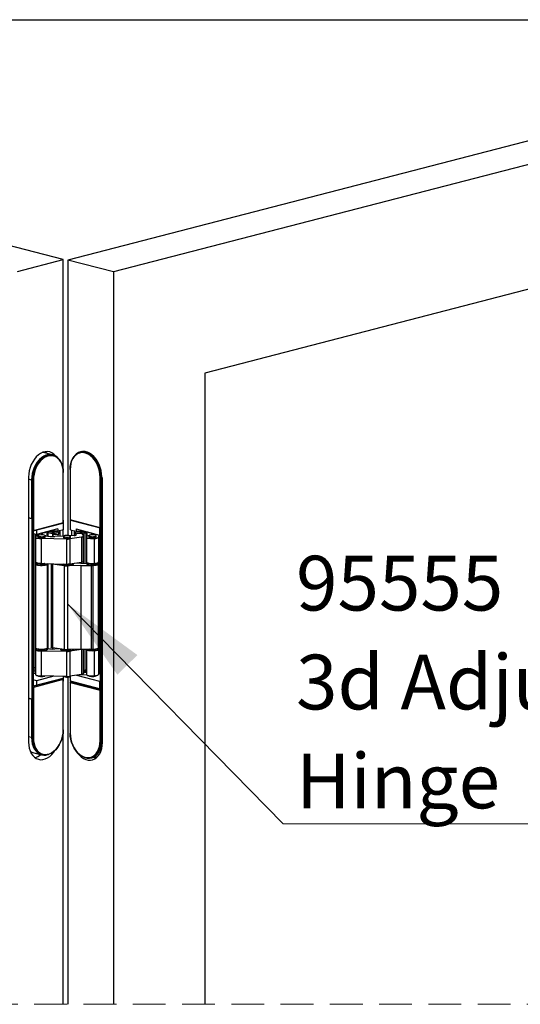
# Model space of a CAD drawing. Units: millimetres. Extents: x 2 to 424, y 4 to 413.
# Drawn here: x 61 to 80, y 37 to 75 of the extents above; entities that cross this region are included whole.
import ezdxf

# ---------------------------------------------------------------- set-up
doc = ezdxf.new("R2010")
doc.units = ezdxf.units.MM
doc.linetypes.add('HIDDEN', pattern=[1.905, 1.27, -0.635])
doc.styles.add('SLDTEXTSTYLE0', font='TXT', dxfattribs={"width": 0.75})
doc.dimstyles.new('SLDDIMSTYLE6', dxfattribs={"dimtxt": 0.18, "dimasz": 3.302, "dimexe": 0, "dimexo": 0.0625, "dimgap": 0, "dimtad": 0, "dimtih": 1, "dimtoh": 1, "dimdec": 0, "dimrnd": 1e-09, "dimzin": 0, "dimdsep": 46, "dimtxsty": 'Standard', "dimsah": 1, "dimcen": 0.09, "dimadec": 0, "dimazin": 0, "dimtfac": 3.302, "dimtdec": 0, "dimtofl": 0, "dimtmove": 0, "dimatfit": 3, "dimfxl": 0, "dimfrac": 2, "dimtolj": 1, "dimtzin": 0, "dimarcsym": 0})

# ---------------------------------------------------------------- blocks, each defined once
blk = doc.blocks.new('SW_NOTE_13')
at = {"color": 0, "linetype": 'Continuous', "lineweight": 0}
blk.add_line((19.577, 0), (0, 0), dxfattribs=at)
at = {"color": 0, "linetype": 'Continuous', "lineweight": 0, "attachment_point": 1, "style": 'SLDTEXTSTYLE0'}
for s, insert, char_height in [('95555', (0.494, 10.355), 2.1167), ('3d Adjustable', (0.494, 6.533), 2.11667), ('Hinge', (0.494, 2.711), 2.1167)]:
    blk.add_mtext(s, dxfattribs=dict(at, insert=insert, char_height=char_height))

msp = doc.modelspace()

# ---------------------------------------------------------------- linework, layer by layer
at = {"color": 7, "linetype": 'Continuous', "lineweight": 25}
for p, q in [((25.26009, 75.33221), (183.87034, 75.33221)), ((62.43939, 66.06153), (27.98259, 74.97961)), ((96.51025, 74.81714), (62.61048, 66.04323)), ((99.73359, 74.73633), (64.37825, 65.5857)), ((96.19806, 68.99164), (67.91379, 61.67113)), ((60.67162, 65.604), (62.43939, 66.06153)), ((62.43939, 55.9929), (62.43939, 66.06153)), ((64.37825, 65.5857), (62.61048, 66.04323)), ((62.61048, 66.04323), (62.61048, 55.40031)), ((64.37825, 65.5857), (64.37825, 37.27419)), ((67.91379, 61.67113), (67.91379, 37.27419)), ((63.13997, 58.63953), (63.11168, 58.63221)), ((62.0287, 58.51601), (61.72818, 58.59379)), ((62.27781, 58.34015), (62.25911, 58.36233)), ((62.88127, 58.47854), (62.86257, 58.45636)), ((62.70255, 57.94945), (62.70255, 55.99565)), ((62.70549, 57.94762), (62.70549, 56.00065)), ((61.09589, 57.64833), (61.09589, 47.40951)), ((61.21468, 57.53756), (61.21468, 56.05003)), ((61.22285, 57.5386), (61.22285, 56.05108)), ((61.2709, 57.53226), (61.22943, 57.53617)), ((61.22943, 57.53617), (61.22943, 55.56243)), ((61.2709, 55.57654), (61.2709, 57.53226)), ((61.28139, 57.53287), (61.28139, 55.5859)), ((62.4349, 55.88445), (62.4349, 57.83141)), ((62.43782, 55.87945), (62.43782, 57.83324)), ((63.85898, 55.7021), (63.85898, 57.64907)), ((63.86948, 57.64847), (63.91095, 57.65238)), ((63.86948, 57.64847), (63.86948, 55.69275)), ((63.91095, 55.67864), (63.91095, 57.65238)), ((63.91753, 55.68299), (63.91753, 57.65481)), ((63.9257, 47.46325), (63.9257, 57.65377)), ((63.95399, 47.39121), (63.95399, 57.63002)), ((61.21468, 56.05003), (61.09589, 56.08078)), ((61.09589, 56.08078), (61.22352, 56.04774)), ((61.21468, 56.05003), (61.22285, 56.05215)), ((61.22352, 56.04774), (61.22777, 56.04885)), ((61.22352, 56.04774), (61.22352, 49.06893)), ((62.44292, 55.99198), (62.43782, 55.9933)), ((62.44292, 55.99198), (62.43782, 55.99066)), ((62.44292, 55.61286), (62.44292, 55.99198)), ((62.70315, 55.99461), (62.71825, 55.98733)), ((63.86948, 55.69275), (62.70315, 55.99461)), ((62.70549, 56.00065), (63.85898, 55.7021)), ((62.71825, 55.98733), (63.91095, 55.67864)), ((62.71853, 55.98723), (63.91164, 55.67843)), ((62.72362, 55.61286), (62.72362, 55.98591)), ((61.22874, 55.56222), (62.42185, 55.87102)), ((61.22943, 55.56243), (62.42212, 55.87112)), ((61.2709, 55.57654), (61.22943, 55.56243)), ((62.43722, 55.87841), (61.2709, 55.57654)), ((61.27655, 55.5746), (61.27655, 49.56947)), ((61.28139, 55.5859), (62.4349, 55.88445)), ((62.23079, 55.6473), (61.39994, 55.43226)), ((61.39994, 55.60653), (61.39994, 55.43226)), ((62.23079, 55.55795), (61.95955, 55.5771)), ((62.23079, 55.6473), (62.23079, 55.55795)), ((62.44292, 55.61286), (62.23079, 55.55795)), ((62.31273, 55.55015), (62.31273, 55.57916)), ((62.43722, 55.87841), (62.42212, 55.87112)), ((62.43939, 55.37208), (62.43939, 55.61194)), ((62.72362, 55.61286), (62.93575, 55.55795)), ((62.75191, 55.60554), (62.75191, 55.3892)), ((62.85382, 55.57916), (62.85382, 55.55015)), ((62.93575, 55.6473), (62.93575, 55.55795)), ((62.93575, 55.6473), (63.83731, 55.41396)), ((62.93575, 55.55795), (63.20699, 55.5771)), ((63.83731, 55.69767), (63.83731, 55.41396)), ((63.86948, 55.69275), (63.91095, 55.67864)), ((63.87267, 49.44988), (63.87267, 55.68852)), ((61.39994, 55.43226), (61.27655, 55.4642)), ((61.33944, 55.44792), (61.33944, 50.25278)), ((61.34968, 55.44527), (61.35357, 55.40133)), ((61.35357, 55.40133), (61.477, 55.40157)), ((61.35357, 55.40133), (61.35357, 54.36538)), ((61.35942, 55.33587), (61.35942, 54.37236)), ((61.45942, 55.38416), (61.45942, 55.33587)), ((62.56589, 55.25583), (61.57954, 55.27456)), ((61.57954, 55.27456), (61.57954, 54.31105)), ((61.63271, 55.49251), (61.63271, 55.4294)), ((61.73442, 55.33587), (61.73442, 55.38416)), ((61.76301, 55.37981), (61.73444, 55.38598)), ((61.81444, 55.36889), (61.81444, 55.53954)), ((61.83773, 55.53807), (61.83773, 55.36509)), ((62.02606, 55.47794), (62.02606, 55.35177)), ((62.03881, 55.435), (62.03881, 55.3518)), ((62.22537, 55.42478), (62.03881, 55.435)), ((62.44858, 55.37259), (62.1073, 55.3539)), ((62.30758, 55.52535), (62.22537, 55.42478)), ((62.22537, 55.42478), (62.22537, 55.36036)), ((62.31273, 55.36515), (62.31273, 55.53807)), ((62.44577, 55.36543), (62.44577, 55.31713)), ((62.56589, 55.25583), (62.56589, 54.29232)), ((62.86307, 55.39529), (62.69522, 55.38609)), ((63.14531, 55.32719), (62.69801, 55.26331)), ((62.69801, 55.26331), (62.69801, 54.2998)), ((62.72077, 55.31713), (62.72077, 55.36543)), ((62.85382, 55.53807), (62.85382, 55.39478)), ((62.85896, 55.52535), (62.94021, 55.42596)), ((63.14531, 55.32719), (63.14531, 54.36368)), ((63.16928, 55.4427), (63.22112, 55.3793)), ((63.22545, 54.40508), (63.22545, 55.36859)), ((63.32882, 54.30318), (63.32882, 55.53807)), ((63.33212, 55.33587), (63.33212, 54.37236)), ((63.35211, 55.53954), (63.35211, 55.36055)), ((63.43212, 55.38416), (63.43212, 55.33587)), ((63.51852, 55.49647), (63.51852, 55.4172)), ((63.6272, 55.27623), (63.63394, 55.2767)), ((63.6272, 55.27623), (63.6272, 54.31272)), ((63.63394, 55.2767), (63.63394, 54.31318)), ((63.70712, 55.33587), (63.70712, 55.38416)), ((63.81461, 55.41984), (63.80712, 55.33541)), ((63.80712, 55.33541), (63.80712, 54.37189)), ((63.8271, 55.4166), (63.8271, 50.25278)), ((63.83731, 55.41396), (63.87267, 55.42311)), ((63.22545, 54.52356), (63.23027, 54.52463)), ((63.23027, 54.30858), (63.23027, 54.52463)), ((63.81421, 54.4518), (63.80712, 54.37189)), ((63.81421, 51.07106), (63.81421, 54.4518)), ((61.35357, 54.36538), (61.36024, 54.36539)), ((61.35357, 54.36538), (61.35943, 54.29945)), ((61.35942, 54.36028), (61.35942, 54.31199)), ((61.35943, 54.29945), (61.35943, 51.0636)), ((61.57954, 54.31105), (62.56589, 54.29232)), ((61.83442, 51.06406), (61.83442, 54.29991)), ((61.83773, 54.30615), (61.83773, 51.02084)), ((61.9697, 54.30364), (61.9697, 51.07593)), ((62.47144, 54.22695), (62.02261, 54.28895)), ((62.02261, 54.28895), (62.02261, 51.0531)), ((62.34577, 54.2965), (62.34577, 54.29325)), ((62.47144, 54.22695), (62.47144, 50.9911)), ((63.11289, 54.23145), (62.60395, 54.21994)), ((62.60395, 54.21994), (62.60395, 50.98409)), ((62.69801, 54.2998), (63.14531, 54.36368)), ((62.82077, 54.29325), (62.82077, 54.31733)), ((63.33242, 54.30298), (62.88996, 54.32721)), ((62.90398, 54.32644), (62.90398, 54.32921)), ((63.11289, 54.23145), (63.51865, 54.23757)), ((63.11289, 54.23145), (63.11289, 50.9956)), ((63.33212, 54.36028), (63.33212, 54.31199)), ((63.33355, 54.30524), (63.33242, 54.30298)), ((63.51865, 54.23757), (63.587, 54.23861)), ((63.51865, 54.23757), (63.51865, 51.00172)), ((63.587, 54.23861), (63.587, 51.00276)), ((63.6272, 54.31272), (63.63394, 54.31318)), ((63.80712, 54.31199), (63.80712, 54.36028)), ((63.80712, 51.06406), (63.80712, 54.29991)), ((61.35357, 51.12953), (61.35943, 51.0636)), ((61.35357, 51.12953), (61.35357, 50.09357)), ((61.35942, 51.05199), (61.35942, 51.00369)), ((61.83442, 51.00369), (61.83442, 51.05199)), ((62.47144, 50.9911), (62.02261, 51.0531)), ((62.02606, 51.05262), (62.02606, 51.00752)), ((62.03881, 51.05086), (62.03881, 51.00755)), ((62.27191, 51.01866), (62.1073, 51.00965)), ((62.22537, 51.02509), (62.22537, 51.01611)), ((62.34577, 51.00846), (62.34577, 50.98495)), ((63.11289, 50.9956), (63.51865, 51.00172)), ((63.32882, 50.23031), (63.32882, 50.99886)), ((63.51865, 51.00172), (63.587, 51.00276)), ((63.80712, 51.07111), (63.81421, 51.07106)), ((63.80712, 50.99116), (63.81421, 51.07106)), ((63.80712, 51.00369), (63.80712, 51.05199)), ((61.35942, 50.99162), (61.35942, 50.02811)), ((62.56589, 50.91158), (61.57954, 50.93031)), ((61.57954, 50.93031), (61.57954, 49.9668)), ((62.56589, 50.91158), (62.56589, 49.94806)), ((63.11289, 50.9956), (62.60395, 50.98409)), ((63.14531, 50.98294), (62.69801, 50.91906)), ((62.69801, 50.91906), (62.69801, 49.95555)), ((62.82077, 50.98495), (62.82077, 50.98899)), ((63.14531, 50.98294), (63.14531, 50.01943)), ((63.22545, 50.06083), (63.22545, 50.9973)), ((63.33212, 50.99162), (63.33212, 50.02811)), ((63.63394, 50.93244), (63.6272, 50.93198)), ((63.6272, 50.93198), (63.6272, 49.96847)), ((63.63394, 50.93244), (63.63394, 49.96893)), ((63.80712, 50.99116), (63.80712, 50.02764)), ((61.27655, 50.28739), (61.33944, 50.30367)), ((61.33944, 50.25278), (61.35357, 50.09357)), ((61.33944, 50.24117), (61.33944, 50.19288)), ((61.34112, 50.23386), (61.33944, 50.24117)), ((63.33212, 50.24542), (63.32882, 50.24457)), ((63.8271, 50.25278), (63.80712, 50.02764)), ((63.87267, 50.29187), (63.8271, 50.30367)), ((63.82711, 50.19288), (63.82711, 50.24117)), ((62.42212, 49.86474), (61.22943, 49.55605)), ((61.34872, 50.14825), (61.27655, 50.15334)), ((61.35942, 50.05814), (61.27655, 50.06399)), ((62.41684, 49.86649), (61.27655, 49.57136)), ((61.33944, 50.19288), (61.34604, 50.17848)), ((61.35357, 50.09357), (61.35942, 50.09358)), ((62.07887, 49.95732), (61.39994, 49.7816)), ((62.56589, 49.94806), (61.57954, 49.9668)), ((61.69415, 49.95465), (61.72035, 49.96413)), ((62.43722, 49.83599), (62.42212, 49.86474)), ((62.44292, 49.76176), (62.44292, 49.9504)), ((62.61048, 49.92619), (62.61048, 37.27419)), ((63.14531, 50.01943), (62.69801, 49.95555)), ((62.72362, 49.76176), (62.72362, 49.95921)), ((62.95352, 49.99204), (63.83731, 49.76329)), ((63.03454, 50.00361), (63.3325, 50.02464)), ((63.23583, 50.18153), (63.22545, 50.17931)), ((63.22545, 50.10643), (63.33212, 50.11396)), ((63.32882, 50.16994), (63.32882, 50.21824)), ((63.6272, 49.96847), (63.63394, 49.96893)), ((63.80984, 50.05834), (63.87267, 50.06277)), ((63.81782, 50.14825), (63.87267, 50.15212)), ((61.2709, 49.53412), (61.22943, 49.55605)), ((61.22943, 49.55605), (61.22943, 47.5823)), ((61.2709, 49.53412), (62.43722, 49.83599)), ((61.2709, 47.5784), (61.2709, 49.53412)), ((61.39994, 49.7816), (61.27655, 49.81353)), ((62.4349, 49.82452), (61.28139, 49.52597)), ((61.28139, 49.52597), (61.28139, 47.579)), ((61.39994, 49.7816), (61.39994, 49.6033)), ((62.4349, 47.87755), (62.4349, 49.82452)), ((62.43782, 47.87938), (62.43782, 49.83318)), ((62.43782, 49.76044), (62.44292, 49.76176)), ((62.43939, 37.27419), (62.43939, 49.76085)), ((62.70255, 49.71273), (62.70255, 47.75893)), ((62.70315, 49.71554), (62.71825, 49.74429)), ((62.70315, 49.71554), (63.86948, 49.41368)), ((63.85898, 49.40552), (62.70549, 49.70407)), ((62.70549, 49.70407), (62.70549, 47.7571)), ((63.91095, 49.4356), (62.71825, 49.74429)), ((63.91665, 49.43725), (62.72354, 49.74604)), ((63.83731, 49.47352), (62.72362, 49.76176)), ((62.75161, 49.75452), (62.72362, 49.74727)), ((62.72362, 49.74727), (62.72362, 49.74603)), ((62.72362, 49.74727), (63.19384, 49.62557)), ((63.19384, 49.62557), (63.22183, 49.63281)), ((63.19384, 49.62557), (63.19384, 49.62432)), ((63.383, 49.57537), (63.383, 49.5911)), ((63.76278, 49.49281), (63.73479, 49.48557)), ((63.73479, 49.48432), (63.73479, 49.48557)), ((63.73479, 49.48557), (63.87267, 49.44988)), ((63.83731, 49.76329), (63.87267, 49.77245)), ((63.83731, 49.76329), (63.83731, 49.47352)), ((63.83731, 49.47352), (63.87267, 49.48267)), ((61.21468, 49.07122), (61.09589, 49.10197)), ((61.09589, 49.10197), (61.22352, 49.06893)), ((63.85898, 47.45855), (63.85898, 49.40552)), ((63.86948, 49.41368), (63.91095, 49.4356)), ((63.86948, 49.41368), (63.86948, 47.45795)), ((63.91095, 47.46186), (63.91095, 49.4356)), ((63.91753, 47.46429), (63.91753, 49.43611)), ((61.21468, 49.07122), (61.21468, 47.58369)), ((61.22285, 49.06911), (61.22285, 47.58474)), ((61.22777, 49.07003), (61.22352, 49.06893)), ((61.22627, 47.55374), (61.22578, 47.58657)), ((61.2709, 47.5784), (61.22943, 47.5823)), ((63.86948, 47.45795), (63.91095, 47.46186)), ((63.9146, 47.46612), (63.91426, 47.43878)), ((61.30222, 46.99415), (61.60274, 46.91637)), ((61.87877, 46.93896), (61.90589, 46.94928)), ((63.23449, 46.82884), (63.2616, 46.81852)), ((63.53764, 46.79592), (63.78017, 46.8587))]:
    msp.add_line(p, q, dxfattribs=at)
at = {"color": 8, "linetype": 'Continuous', "lineweight": 25}
for p, q in [((61.21468, 57.53756), (61.09589, 57.56831)), ((63.9257, 57.65377), (63.95399, 57.66108)), ((62.00569, 55.49137), (62.02919, 55.48985)), ((62.30758, 55.52535), (62.30758, 55.36487)), ((62.85896, 55.52535), (62.85896, 55.39506)), ((62.94021, 55.42596), (62.94021, 55.41525)), ((63.02178, 55.49137), (63.04529, 55.48985)), ((63.23583, 55.48929), (63.23583, 54.30827)), ((63.23583, 50.99746), (63.23583, 50.18153)), ((61.21468, 47.58369), (61.09589, 47.61444)), ((63.9257, 47.46325), (63.95399, 47.47057))]:
    msp.add_line(p, q, dxfattribs=at)
at = {"color": 7, "linetype": 'HIDDEN', "lineweight": 18}
msp.add_line((98.78232, 37.27419), (22.14128, 37.27419), dxfattribs=at)
at = {"color": 7, "linetype": 'Continuous', "lineweight": 25, "flags": 128}
for points in [[(62.14794, 58.46332), (62.13752, 58.47637), (62.07167, 58.54279), (61.99744, 58.59271), (61.91651, 58.625), (61.83067, 58.63895), (61.74184, 58.63425), (61.65201, 58.611), (61.56318, 58.56972), (61.47734, 58.51134), (61.39641, 58.43715), (61.32218, 58.34881), (61.25633, 58.2483), (61.20032, 58.13786), (61.15541, 58.01996), (61.12259, 57.89724), (61.1026, 57.77243), (61.09589, 57.64833)], [(61.80672, 58.57346), (61.75347, 58.62515), (61.7421, 58.63429)], [(62.70315, 57.95033), (62.70967, 58.06738), (62.72906, 58.17844), (62.76091, 58.28103), (62.80449, 58.37286), (62.85883, 58.45188), (62.92272, 58.51632), (62.99473, 58.56476), (63.07326, 58.59609), (63.15655, 58.60963), (63.24274, 58.60507), (63.3299, 58.58251), (63.41609, 58.54246), (63.49937, 58.4858), (63.5779, 58.41382), (63.64991, 58.32811), (63.71381, 58.2306), (63.76815, 58.12344), (63.81173, 58.00905), (63.84357, 57.88998), (63.86297, 57.76888), (63.86948, 57.64847)], [(63.91095, 57.65238), (63.90429, 57.77551), (63.88446, 57.89935), (63.8519, 58.02111), (63.80733, 58.13809), (63.75176, 58.24767), (63.68642, 58.34739), (63.61278, 58.43504), (63.53247, 58.50865), (63.4473, 58.56658), (63.35917, 58.60754), (63.27004, 58.63061), (63.1819, 58.63527), (63.09673, 58.62143), (63.01642, 58.58939), (62.94278, 58.53986), (62.88127, 58.47854)], [(63.9257, 57.65377), (63.91899, 57.77787), (63.899, 57.90268), (63.86618, 58.02541), (63.82127, 58.1433), (63.76526, 58.25374), (63.6994, 58.35425), (63.62518, 58.44259), (63.54425, 58.51678), (63.45841, 58.57516), (63.36958, 58.61644), (63.27975, 58.63969), (63.19092, 58.64439), (63.10507, 58.63044), (63.02414, 58.59814), (62.94992, 58.54823), (62.88457, 58.48242)], [(62.2556, 58.36646), (62.19046, 58.43202), (62.11624, 58.48194), (62.0353, 58.51424), (61.94946, 58.52819), (61.86063, 58.52349), (61.7708, 58.50024), (61.68197, 58.45896), (61.59614, 58.40057), (61.5152, 58.32638), (61.44097, 58.23804), (61.37512, 58.13753), (61.31912, 58.0271), (61.2742, 57.9092), (61.24138, 57.78648), (61.22139, 57.66167), (61.21468, 57.53756)], [(61.22578, 57.54043), (61.23237, 57.66225), (61.25198, 57.78475), (61.2842, 57.90521), (61.32828, 58.02093), (61.38326, 58.12933), (61.44789, 58.22798), (61.52075, 58.31469), (61.60019, 58.3875), (61.65905, 58.42951)], [(62.25911, 58.36233), (62.19759, 58.42365), (62.12395, 58.47318), (62.04365, 58.50522), (61.95848, 58.51907), (61.87034, 58.5144), (61.78121, 58.49133), (61.69308, 58.45038), (61.60791, 58.39245), (61.5276, 58.31883), (61.45396, 58.23119), (61.38862, 58.13146), (61.33305, 58.02189), (61.28849, 57.90491), (61.25592, 57.78314), (61.23609, 57.65931), (61.22943, 57.53617)], [(61.2709, 57.53226), (61.27741, 57.65268), (61.29681, 57.77377), (61.32865, 57.89285), (61.37223, 58.00724), (61.42657, 58.11439), (61.49047, 58.21191), (61.56248, 58.29762), (61.64101, 58.3696), (61.7243, 58.42625), (61.81048, 58.4663), (61.89764, 58.48886), (61.98383, 58.49342), (62.06711, 58.47988), (62.14564, 58.44855), (62.21766, 58.40012), (62.28155, 58.33567), (62.33589, 58.25665), (62.37947, 58.16482), (62.41131, 58.06223), (62.43071, 57.95117), (62.43722, 57.83413)], [(62.4349, 57.83141), (62.42845, 57.94717), (62.40927, 58.05701), (62.37778, 58.15847), (62.33468, 58.24929), (62.28093, 58.32745), (62.21775, 58.39118), (62.14652, 58.43908), (62.06885, 58.47007), (61.98649, 58.48346), (61.90125, 58.47895), (61.81505, 58.45664), (61.7298, 58.41703), (61.64743, 58.361), (61.56977, 58.28981), (61.49854, 58.20504), (61.43536, 58.10859), (61.38161, 58.00262), (61.33851, 57.88949), (61.30702, 57.77172), (61.28784, 57.65196), (61.28139, 57.53287)], [(61.72818, 58.59379), (61.64894, 58.60597), (61.63963, 58.60635)], [(63.85898, 57.64907), (63.85255, 57.76816), (63.83337, 57.88793), (63.80187, 58.00569), (63.75877, 58.11882), (63.70503, 58.2248), (63.64183, 58.32125), (63.57061, 58.40601), (63.49295, 58.47721), (63.41057, 58.53323), (63.32534, 58.57285), (63.23913, 58.59516), (63.1539, 58.59967), (63.07152, 58.58628), (62.99386, 58.55529), (62.92264, 58.50739), (62.85944, 58.44365), (62.8057, 58.3655), (62.7626, 58.27468), (62.7311, 58.17321), (62.71192, 58.06338), (62.70549, 57.94762)], [(63.48153, 58.54559), (63.54019, 58.50371), (63.61963, 58.43089), (63.69248, 58.34419), (63.75712, 58.24553), (63.81209, 58.13714), (63.85618, 58.02142), (63.88839, 57.90096), (63.90801, 57.77845), (63.9146, 57.65664)], [(61.22285, 57.5386), (61.22286, 57.53869), (61.22325, 57.53933), (61.22424, 57.53992), (61.22578, 57.54043)], [(63.91753, 57.65481), (63.91753, 57.65489), (63.91713, 57.65553), (63.91614, 57.65613), (63.9146, 57.65664)], [(62.70315, 55.99461), (62.70268, 55.99506), (62.70256, 55.99578), (62.70279, 55.99673), (62.70337, 55.99789), (62.70428, 55.99921), (62.70549, 56.00065)], [(62.43722, 55.87841), (62.4377, 55.87886), (62.43782, 55.87957), (62.43759, 55.88052), (62.43701, 55.88168), (62.4361, 55.88301), (62.4349, 55.88445)], [(63.91753, 55.68299), (63.91745, 55.68186), (63.91706, 55.68045), (63.91635, 55.67935), (63.91534, 55.67861), (63.91408, 55.67823), (63.9126, 55.67824), (63.91095, 55.67864)], [(61.45819, 55.38576), (61.41501, 55.37539), (61.38044, 55.36115), (61.36207, 55.34502), (61.36128, 55.3282), (61.37813, 55.31195), (61.41137, 55.2975), (61.4585, 55.28592), (61.51599, 55.27808), (61.57954, 55.27456)], [(61.45942, 55.33587), (61.46074, 55.33095), (61.4768, 55.31855), (61.50908, 55.30849), (61.55323, 55.30213), (61.60327, 55.30032), (61.65246, 55.30331), (61.69415, 55.3107)], [(61.65246, 55.35161), (61.69415, 55.359), (61.72271, 55.36979), (61.73428, 55.38252), (61.7273, 55.39547), (61.7027, 55.4069), (61.66383, 55.41525), (61.61592, 55.41941), (61.56544, 55.41881), (61.51922, 55.41352), (61.48348, 55.40428), (61.46307, 55.39231), (61.46074, 55.37925), (61.4768, 55.36685), (61.50908, 55.35679), (61.55323, 55.35042), (61.60327, 55.34862), (61.65246, 55.35161)], [(61.65167, 55.41681), (61.6385, 55.42507), (61.62386, 55.43743), (61.61461, 55.45014), (61.61085, 55.46304), (61.61265, 55.47596), (61.61996, 55.48875), (61.62042, 55.48933)], [(61.69415, 55.3107), (61.72271, 55.32149), (61.73428, 55.33422), (61.73442, 55.33587)], [(61.83888, 55.54411), (61.83779, 55.53953), (61.84532, 55.52266), (61.87039, 55.50696), (61.91111, 55.49364), (61.96436, 55.48372), (62.02606, 55.47794)], [(62.03881, 55.435), (62.04244, 55.44037), (62.04458, 55.4458), (62.04521, 55.45125), (62.04435, 55.45671), (62.04198, 55.46213), (62.03813, 55.46749), (62.03282, 55.47277), (62.02606, 55.47794)], [(62.02919, 55.48985), (62.06953, 55.4887), (62.13381, 55.49058), (62.19373, 55.49688), (62.24487, 55.50713), (62.28342, 55.52057), (62.30653, 55.5362), (62.31273, 55.55015)], [(62.30758, 55.52535), (62.31217, 55.54229), (62.31158, 55.54411)], [(62.44577, 55.31713), (62.44709, 55.31221), (62.46315, 55.29981), (62.49543, 55.28975), (62.53958, 55.28339), (62.58962, 55.28158), (62.63881, 55.28458), (62.6805, 55.29197)], [(62.63881, 55.33287), (62.6805, 55.34026), (62.70906, 55.35105), (62.72062, 55.36378), (62.71365, 55.37674), (62.68905, 55.38816), (62.65018, 55.39652), (62.60227, 55.40067), (62.55179, 55.40007), (62.50557, 55.39479), (62.46983, 55.38554), (62.44942, 55.37357), (62.44709, 55.36051), (62.46315, 55.34811), (62.49543, 55.33805), (62.53958, 55.33168), (62.58962, 55.32988), (62.63881, 55.33287)], [(62.6805, 55.29197), (62.70906, 55.30276), (62.72062, 55.31549), (62.72077, 55.31713)], [(62.85382, 55.55015), (62.85769, 55.53909), (62.87789, 55.52319), (62.91391, 55.50928), (62.94383, 55.50197)], [(62.85496, 55.54411), (62.8545, 55.54274), (62.85896, 55.52535)], [(62.86307, 55.39529), (62.88177, 55.39682), (62.89894, 55.39926), (62.91394, 55.40253), (62.92619, 55.40649), (62.93522, 55.41099), (62.94069, 55.41587), (62.94237, 55.42092), (62.94021, 55.42596)], [(63.04529, 55.48985), (63.08563, 55.4887), (63.1499, 55.49058), (63.20982, 55.49688), (63.26095, 55.50713), (63.29951, 55.52057), (63.32263, 55.5362), (63.3282, 55.54573)], [(63.22112, 55.3793), (63.22501, 55.37202), (63.22487, 55.36468), (63.22072, 55.35742), (63.21263, 55.35038), (63.20078, 55.34371), (63.18539, 55.33754), (63.16677, 55.33199), (63.14531, 55.32719)], [(63.23583, 55.48929), (63.21689, 55.48496), (63.2005, 55.47997), (63.18696, 55.47445), (63.17655, 55.46849), (63.16947, 55.4622), (63.16587, 55.45573), (63.1658, 55.44918), (63.16928, 55.4427)], [(63.23583, 55.48929), (63.28291, 55.50175), (63.3146, 55.51713), (63.32834, 55.53419), (63.32767, 55.54411)], [(63.43211, 55.38598), (63.39682, 55.37804), (63.3579, 55.36372), (63.33615, 55.34714), (63.33334, 55.32966), (63.34968, 55.31267), (63.38386, 55.29757), (63.43311, 55.28557), (63.49342, 55.27765), (63.55992, 55.27445), (63.6272, 55.27623)], [(63.43212, 55.33587), (63.43344, 55.33095), (63.44949, 55.31855), (63.48178, 55.30849), (63.52593, 55.30213), (63.57597, 55.30032), (63.62516, 55.30331), (63.66685, 55.3107)], [(63.62516, 55.35161), (63.66685, 55.359), (63.69541, 55.36979), (63.70697, 55.38252), (63.69999, 55.39547), (63.6754, 55.4069), (63.63653, 55.41525), (63.58862, 55.41941), (63.53814, 55.41881), (63.49191, 55.41352), (63.45618, 55.40428), (63.43577, 55.39231), (63.43344, 55.37925), (63.44949, 55.36685), (63.48178, 55.35679), (63.52593, 55.35042), (63.57597, 55.34862), (63.62516, 55.35161)], [(63.63394, 55.2767), (63.66979, 55.28013), (63.70303, 55.28501), (63.73283, 55.29121), (63.7584, 55.29857), (63.77907, 55.30689), (63.79432, 55.31596), (63.80375, 55.32555), (63.80712, 55.33541)], [(63.66685, 55.3107), (63.69541, 55.32149), (63.70697, 55.33422), (63.70712, 55.33587)], [(61.57954, 54.31105), (61.51599, 54.31457), (61.4585, 54.32241), (61.41137, 54.33399), (61.37813, 54.34844), (61.36128, 54.36469), (61.35942, 54.37236)], [(61.83338, 54.30623), (61.829, 54.29893), (61.80679, 54.28321), (61.76901, 54.26962), (61.71847, 54.25918), (61.65891, 54.25265), (61.59475, 54.25052), (61.53076, 54.25295), (61.47168, 54.25976), (61.42188, 54.27044), (61.38506, 54.28421), (61.36396, 54.30003), (61.35942, 54.31199)], [(61.35943, 54.29945), (61.36886, 54.28276), (61.39545, 54.26736), (61.43722, 54.25441), (61.49102, 54.24489), (61.55279, 54.23951), (61.61787, 54.23868), (61.68139, 54.24246), (61.73854, 54.25057), (61.78503, 54.26239), (61.81736, 54.27703), (61.83309, 54.2934), (61.83317, 54.30623)], [(61.72375, 54.30831), (61.71847, 54.30747), (61.65891, 54.30094), (61.59475, 54.29882), (61.53076, 54.30125), (61.47168, 54.30806), (61.42188, 54.31874), (61.38506, 54.3325), (61.36396, 54.34833), (61.36013, 54.36504), (61.36057, 54.36632)], [(61.81858, 54.28991), (61.8134, 54.28404), (61.78735, 54.2689), (61.74587, 54.25627), (61.69233, 54.24717), (61.63106, 54.24235), (61.56702, 54.2422), (61.5054, 54.24671), (61.4512, 54.25554), (61.4088, 54.26797), (61.38165, 54.28298), (61.37668, 54.288)], [(62.82077, 54.29325), (62.81535, 54.2802), (62.79314, 54.26447), (62.75536, 54.25089), (62.70482, 54.24044), (62.64525, 54.23391), (62.5811, 54.23179), (62.51711, 54.23421), (62.45802, 54.24102), (62.40822, 54.25171), (62.37141, 54.26547), (62.35031, 54.28129), (62.34577, 54.29325)], [(62.80493, 54.27117), (62.79975, 54.2653), (62.7737, 54.25016), (62.73222, 54.23753), (62.67868, 54.22844), (62.61741, 54.22362), (62.55337, 54.22346), (62.49175, 54.22798), (62.43755, 54.23681), (62.39515, 54.24923), (62.368, 54.26424), (62.36303, 54.26926)], [(63.14531, 54.36368), (63.16677, 54.36849), (63.18539, 54.37403), (63.20078, 54.38019), (63.21263, 54.38687), (63.22072, 54.3939), (63.22487, 54.40117), (63.22545, 54.40508)], [(63.33212, 54.37236), (63.33334, 54.36614), (63.34968, 54.34916), (63.38386, 54.33405), (63.43311, 54.32206), (63.49342, 54.31414), (63.55992, 54.31094), (63.6272, 54.31272)], [(63.80712, 54.31199), (63.8017, 54.29893), (63.77949, 54.28321), (63.74171, 54.26962), (63.69116, 54.25918), (63.6316, 54.25265), (63.56745, 54.25052), (63.50346, 54.25295), (63.44437, 54.25976), (63.39457, 54.27044), (63.35776, 54.28421), (63.33666, 54.30003), (63.33212, 54.31199)], [(63.80597, 54.36632), (63.8067, 54.36392), (63.8017, 54.34723), (63.77949, 54.33151), (63.74171, 54.31792), (63.69116, 54.30747), (63.6316, 54.30094), (63.56745, 54.29882), (63.50346, 54.30125), (63.44437, 54.30806), (63.39457, 54.31874), (63.35776, 54.3325), (63.33666, 54.34833), (63.33283, 54.36504), (63.33327, 54.36632)], [(63.79128, 54.28991), (63.7861, 54.28404), (63.76005, 54.2689), (63.71857, 54.25627), (63.66503, 54.24717), (63.60376, 54.24235), (63.53972, 54.2422), (63.4781, 54.24671), (63.4239, 54.25554), (63.3815, 54.26797), (63.35435, 54.28298), (63.34938, 54.288)], [(63.587, 54.23861), (63.6511, 54.24217), (63.70898, 54.25014), (63.75625, 54.26189), (63.78929, 54.27655), (63.80561, 54.29298), (63.80597, 54.30595)], [(63.63394, 54.31318), (63.66979, 54.31662), (63.70303, 54.3215), (63.73283, 54.3277), (63.7584, 54.33506), (63.77907, 54.34338), (63.79432, 54.35245), (63.80375, 54.36204), (63.80712, 54.37189)], [(61.83442, 51.00369), (61.829, 50.99064), (61.80679, 50.97491), (61.76901, 50.96133), (61.71847, 50.95088), (61.65891, 50.94435), (61.59475, 50.94222), (61.53076, 50.94465), (61.47168, 50.95146), (61.42188, 50.96215), (61.38506, 50.97591), (61.36396, 50.99173), (61.35942, 51.00369)], [(61.35943, 51.0636), (61.36886, 51.04691), (61.39545, 51.03151), (61.43722, 51.01856), (61.49102, 51.00904), (61.55279, 51.00366), (61.61787, 51.00283), (61.68139, 51.00661), (61.73854, 51.01472), (61.78503, 51.02654), (61.81736, 51.04118), (61.83309, 51.05755), (61.83442, 51.06406)], [(61.83327, 51.05803), (61.83401, 51.05562), (61.829, 51.03893), (61.80679, 51.02321), (61.76901, 51.00962), (61.71847, 50.99918), (61.65891, 50.99265), (61.59475, 50.99052), (61.53076, 50.99295), (61.47168, 50.99976), (61.42188, 51.01044), (61.38506, 51.02421), (61.36396, 51.04003), (61.36013, 51.05674), (61.36057, 51.05803)], [(62.02261, 51.0531), (62.00906, 51.05535), (61.99709, 51.05814), (61.987, 51.06138), (61.97905, 51.065), (61.97345, 51.06891), (61.97034, 51.073), (61.9697, 51.07593)], [(63.80712, 51.00369), (63.8017, 50.99064), (63.77949, 50.97491), (63.74171, 50.96133), (63.69116, 50.95088), (63.6316, 50.94435), (63.56745, 50.94222), (63.50346, 50.94465), (63.44437, 50.95146), (63.39457, 50.96215), (63.35776, 50.97591), (63.33666, 50.99173), (63.33284, 50.99892)], [(63.80597, 51.05803), (63.8067, 51.05562), (63.8017, 51.03893), (63.77949, 51.02321), (63.74171, 51.00962), (63.69116, 50.99918), (63.6316, 50.99265), (63.56745, 50.99052), (63.50346, 50.99295), (63.44437, 50.99976), (63.43971, 51.00053)], [(63.587, 51.00276), (63.6511, 51.00632), (63.70898, 51.01429), (63.75625, 51.02604), (63.78929, 51.0407), (63.80561, 51.05713), (63.80712, 51.06406)], [(61.36057, 50.99766), (61.36128, 50.98395), (61.37813, 50.9677), (61.41137, 50.95325), (61.4585, 50.94167), (61.51599, 50.93383), (61.57954, 50.93031)], [(61.81858, 50.98162), (61.8134, 50.97574), (61.78735, 50.9606), (61.74587, 50.94797), (61.69233, 50.93888), (61.63106, 50.93406), (61.56702, 50.9339), (61.5054, 50.93842), (61.4512, 50.94725), (61.4088, 50.95967), (61.38165, 50.97468), (61.37668, 50.9797)], [(62.82077, 50.98495), (62.81535, 50.9719), (62.79314, 50.95618), (62.75536, 50.94259), (62.70482, 50.93214), (62.64525, 50.92562), (62.5811, 50.92349), (62.51711, 50.92592), (62.45802, 50.93273), (62.40822, 50.94341), (62.37141, 50.95717), (62.35031, 50.973), (62.34577, 50.98495)], [(62.80493, 50.96288), (62.79975, 50.957), (62.7737, 50.94186), (62.73222, 50.92923), (62.67868, 50.92014), (62.61741, 50.91532), (62.55337, 50.91516), (62.49175, 50.91968), (62.43755, 50.92851), (62.39515, 50.94093), (62.368, 50.95594), (62.36303, 50.96097)], [(63.6272, 50.93198), (63.55992, 50.9302), (63.49342, 50.9334), (63.43311, 50.94132), (63.38386, 50.95332), (63.34968, 50.96842), (63.33334, 50.9854), (63.33327, 50.99766)], [(63.79128, 50.98162), (63.7861, 50.97574), (63.76005, 50.9606), (63.71857, 50.94797), (63.66503, 50.93888), (63.60376, 50.93406), (63.53972, 50.9339), (63.4781, 50.93842), (63.4239, 50.94725), (63.3815, 50.95967), (63.35435, 50.97468), (63.34938, 50.9797)], [(63.80712, 50.99116), (63.80375, 50.9813), (63.79432, 50.97171), (63.77907, 50.96264), (63.7584, 50.95432), (63.73283, 50.94696), (63.70303, 50.94076), (63.66979, 50.93588), (63.63394, 50.93244)], [(63.82711, 50.24117), (63.8271, 50.24066), (63.82542, 50.23386)], [(61.35942, 50.02811), (61.36128, 50.02043), (61.37813, 50.00419), (61.41137, 49.98974), (61.4585, 49.97816), (61.51599, 49.97032), (61.57954, 49.9668)], [(61.45961, 49.97795), (61.46074, 49.97489), (61.4768, 49.96249), (61.50908, 49.95243), (61.55323, 49.94607), (61.60327, 49.94426), (61.65246, 49.94725), (61.69415, 49.95465)], [(62.6805, 49.93591), (62.70906, 49.9467), (62.72048, 49.95876)], [(63.22545, 50.06083), (63.22487, 50.05692), (63.22072, 50.04965), (63.21263, 50.04262), (63.20078, 50.03594), (63.18539, 50.02977), (63.16677, 50.02423), (63.14531, 50.01943)], [(63.23583, 50.18153), (63.28291, 50.19399), (63.3146, 50.20936), (63.32834, 50.22642), (63.32882, 50.23031)], [(63.32882, 50.21824), (63.32881, 50.21772), (63.31946, 50.20116)], [(63.33212, 50.02811), (63.33334, 50.02189), (63.34968, 50.00491), (63.38386, 49.9898), (63.43311, 49.9778), (63.49342, 49.96989), (63.55992, 49.96669), (63.6272, 49.96847)], [(63.43231, 49.97795), (63.43344, 49.97489), (63.44949, 49.96249), (63.48178, 49.95243), (63.52593, 49.94607), (63.57597, 49.94426), (63.62516, 49.94725), (63.66685, 49.95465)], [(63.63394, 49.96893), (63.66979, 49.97237), (63.70303, 49.97725), (63.73283, 49.98345), (63.7584, 49.9908), (63.77907, 49.99913), (63.79432, 50.0082), (63.80375, 50.01779), (63.80712, 50.02764)], [(63.66685, 49.95465), (63.69541, 49.96543), (63.70693, 49.97795)], [(63.8205, 50.17848), (63.82462, 50.184), (63.82711, 50.19288)], [(63.91753, 49.43611), (63.91745, 49.43659), (63.91706, 49.43707), (63.91635, 49.4373), (63.91534, 49.43726), (63.91408, 49.43696), (63.9126, 49.43639), (63.91095, 49.4356)], [(61.21468, 47.58369), (61.22139, 47.46306), (61.24138, 47.3486), (61.2742, 47.24286), (61.31912, 47.14822), (61.37512, 47.06677), (61.44097, 47.00035), (61.5152, 46.95044), (61.59614, 46.91814), (61.68197, 46.90419), (61.7708, 46.90889), (61.86063, 46.93214), (61.87399, 46.93717)], [(61.22943, 47.5823), (61.23609, 47.46261), (61.25592, 47.34905), (61.28849, 47.24414), (61.33305, 47.15023), (61.38862, 47.06942), (61.45396, 47.00351), (61.5276, 46.95399), (61.60791, 46.92194), (61.69308, 46.9081), (61.78121, 46.91277), (61.87034, 46.93583), (61.87877, 46.93896)], [(62.43722, 47.88026), (62.43071, 47.75985), (62.41131, 47.63875), (62.37947, 47.51968), (62.33589, 47.40529), (62.28155, 47.29814), (62.21766, 47.20062), (62.14564, 47.11491), (62.06711, 47.04293), (61.98383, 46.98628), (61.89764, 46.94622), (61.81048, 46.92367), (61.7243, 46.91911), (61.64101, 46.93264), (61.56248, 46.96398), (61.49047, 47.01241), (61.42657, 47.07686), (61.37223, 47.15588), (61.32865, 47.24771), (61.29681, 47.3503), (61.27741, 47.46135), (61.2709, 47.5784)], [(61.28139, 47.579), (61.28784, 47.46324), (61.30702, 47.35341), (61.33851, 47.25194), (61.38161, 47.16112), (61.43536, 47.08297), (61.49854, 47.01923), (61.56977, 46.97133), (61.64743, 46.94034), (61.7298, 46.92695), (61.81505, 46.93146), (61.90125, 46.95377), (61.98649, 46.99339), (62.06885, 47.04941), (62.14652, 47.12061), (62.21775, 47.20537), (62.28093, 47.30182), (62.33468, 47.40779), (62.37778, 47.52093), (62.40927, 47.63869), (62.42845, 47.75846), (62.4349, 47.87755)], [(63.86948, 47.45795), (63.86297, 47.34091), (63.84357, 47.22985), (63.81173, 47.12726), (63.76815, 47.03543), (63.71381, 46.95641), (63.64991, 46.89196), (63.5779, 46.84353), (63.49937, 46.8122), (63.41609, 46.79866), (63.3299, 46.80322), (63.24274, 46.82578), (63.15655, 46.86583), (63.07326, 46.92248), (62.99473, 46.99446), (62.92272, 47.08017), (62.85883, 47.17769), (62.80449, 47.28484), (62.76091, 47.39923), (62.72906, 47.51831), (62.70967, 47.6394), (62.70315, 47.75982)], [(62.70549, 47.7571), (62.71192, 47.63801), (62.7311, 47.51825), (62.7626, 47.40048), (62.8057, 47.28735), (62.85944, 47.18137), (62.92264, 47.08493), (62.99386, 47.00016), (63.07152, 46.92897), (63.1539, 46.87294), (63.23913, 46.83333), (63.32534, 46.81102), (63.41057, 46.80651), (63.49295, 46.8199), (63.57061, 46.85089), (63.64183, 46.89879), (63.70503, 46.96252), (63.75877, 47.04068), (63.80187, 47.1315), (63.83337, 47.23296), (63.85255, 47.3428), (63.85898, 47.45855)], [(61.09589, 47.40951), (61.1026, 47.28888), (61.12259, 47.17442), (61.15541, 47.06868), (61.20032, 46.97404), (61.25633, 46.89259), (61.32218, 46.82617), (61.39641, 46.77625), (61.47734, 46.74396), (61.56318, 46.73001), (61.65201, 46.73471), (61.74184, 46.75796), (61.83067, 46.79924), (61.91651, 46.85762), (61.99744, 46.93181), (62.07167, 47.02015), (62.11662, 47.08598)], [(62.93819, 47.05989), (62.9782, 47.00185), (63.05243, 46.91351), (63.13336, 46.83932), (63.2192, 46.78093), (63.30803, 46.73966), (63.39786, 46.71641), (63.48669, 46.7117), (63.57253, 46.72566), (63.65347, 46.75795), (63.72769, 46.80787), (63.79354, 46.87429), (63.84955, 46.95573), (63.89447, 47.05038), (63.92729, 47.15612), (63.94727, 47.27058), (63.95399, 47.39121)], [(63.2616, 46.81852), (63.27004, 46.81539), (63.35917, 46.79232), (63.4473, 46.78766), (63.53247, 46.8015), (63.61278, 46.83354), (63.68642, 46.88307), (63.75176, 46.94897), (63.80733, 47.02978), (63.8519, 47.12369), (63.88446, 47.2286), (63.90429, 47.34217), (63.91095, 47.46186)], [(63.26619, 46.8168), (63.27975, 46.81169), (63.36958, 46.78844), (63.45841, 46.78374), (63.54425, 46.79769), (63.62518, 46.82999), (63.6994, 46.87991), (63.76526, 46.94633), (63.82127, 47.02777), (63.86618, 47.12242), (63.899, 47.22815), (63.91899, 47.34262), (63.9257, 47.46325)], [(63.63137, 46.82018), (63.71606, 46.79876), (63.71631, 46.79872)]]:
    msp.add_lwpolyline(points, dxfattribs=at)
at = {"color": 8, "linetype": 'Continuous', "lineweight": 25, "flags": 128}
for points in [[(62.70549, 57.94762), (62.70456, 57.9479), (62.70379, 57.94821), (62.7032, 57.94854), (62.70279, 57.94889), (62.70258, 57.94925), (62.70255, 57.94945)], [(61.22943, 57.53617), (61.2272, 57.53647), (61.22533, 57.5369), (61.22393, 57.53743), (61.22308, 57.53804), (61.22285, 57.5386)], [(62.4349, 57.83141), (62.43583, 57.83169), (62.43659, 57.832), (62.43719, 57.83233), (62.43759, 57.83268), (62.43779, 57.83305), (62.43782, 57.83324)], [(63.91095, 57.65238), (63.91318, 57.65267), (63.91505, 57.6531), (63.91645, 57.65364), (63.9173, 57.65425), (63.91753, 57.65481)], [(61.92775, 55.50197), (61.947, 55.49841), (62.00569, 55.49137)], [(62.94383, 55.50197), (62.96309, 55.49841), (63.02178, 55.49137)], [(61.22943, 47.5823), (61.2272, 47.5826), (61.22533, 47.58303), (61.22393, 47.58357), (61.22308, 47.58418), (61.22285, 47.58474)], [(62.4349, 47.87755), (62.43583, 47.87783), (62.43659, 47.87813), (62.43719, 47.87847), (62.43759, 47.87882), (62.43779, 47.87918), (62.43782, 47.87938)], [(62.70549, 47.7571), (62.70456, 47.75738), (62.70379, 47.75769), (62.7032, 47.75802), (62.70279, 47.75837), (62.70258, 47.75874), (62.70255, 47.75893)], [(63.91095, 47.46186), (63.91318, 47.46215), (63.91505, 47.46258), (63.91645, 47.46312), (63.9173, 47.46373), (63.91753, 47.46429)]]:
    msp.add_lwpolyline(points, dxfattribs=at)
at = {"color": 7, "linetype": 'Continuous', "lineweight": 25}
for centre, radius, start, end in [((62.70368, 57.94933), 0.00113, 117.579792, 173.978251), ((61.27429, 57.56494), 0.03285, 264.08046, 282.488329), ((62.43673, 57.83315), 0.0011, 5.09683, 63.345127), ((63.8661, 57.68127), 0.03298, 257.545302, 275.889631), ((61.26226, 55.59679), 0.02201, 293.10655, 330.344143), ((62.06974, 56.18925), 0.65449, 254.19738, 289.983149), ((62.07646, 56.30382), 0.75201, 258.22421, 278.821195), ((63.09662, 56.18421), 0.6497, 249.880518, 285.938891), ((63.09026, 56.29666), 0.74497, 261.080652, 281.874009), ((63.87816, 55.71306), 0.02209, 209.732803, 246.848836), ((61.65254, 55.84645), 0.34166, 275.759931, 293.263759), ((62.02599, 56.57379), 1.2226, 257.578856, 273.81369), ((61.92928, 55.61831), 0.11636, 218.595485, 269.244101), ((62.58464, 56.09478), 0.83916, 268.719141, 277.764197), ((63.52011, 55.87005), 0.36577, 247.317202, 263.659108), ((63.5062, 55.45181), 0.04836, 317.293828, 60.429493), ((62.02903, 54.39522), 0.10646, 239.442321, 266.541477), ((62.57916, 54.94111), 0.66352, 256.87371, 288.971869), ((62.58225, 55.06625), 0.84659, 262.478337, 271.468358), ((62.58458, 55.13244), 0.84033, 268.725456, 277.757882), ((62.02859, 52.36246), 1.35511, 261.762043, 273.330108), ((62.58709, 51.63301), 0.6638, 251.178431, 283.361487), ((62.58225, 51.8304), 0.84659, 262.478337, 271.468358), ((62.58464, 51.75053), 0.83916, 268.719141, 277.764197), ((63.10062, 51.2373), 0.25826, 279.966652, 291.395088), ((62.41842, 49.86242), 0.00437, 32.04838, 111.275617), ((62.58597, 50.25492), 0.33272, 246.315629, 286.50524), ((62.58458, 50.78819), 0.84033, 268.725456, 277.757882), ((63.19807, 50.39214), 0.2263, 276.947492, 302.439296), ((63.22846, 50.24376), 0.12459, 268.614753, 323.663827), ((63.20802, 50.28067), 0.17045, 275.869421, 306.656212), ((61.22404, 49.54807), 0.00962, 55.920689, 91.81683), ((61.25163, 49.4985), 0.0405, 42.701436, 61.584666), ((62.42471, 49.83255), 0.01297, 321.729324, 15.358968), ((62.71568, 49.71212), 0.01298, 164.70191, 218.272798), ((62.72195, 49.74197), 0.00437, 68.724383, 147.95162), ((63.88881, 49.37796), 0.04061, 118.422826, 137.259535), ((61.27428, 47.61126), 0.03304, 264.13405, 282.434738), ((63.61681, 47.20415), 0.20758, 319.044321, 358.436091), ((63.8661, 47.49085), 0.03307, 257.571766, 275.863167), ((61.40569, 47.39039), 0.40953, 232.56606, 255.364308), ((61.24026, 47.36107), 0.55199, 279.730721, 307.508406)]:
    msp.add_arc(centre, radius, start, end, dxfattribs=at)
for points, knots in [([(61.93468, 55.49245), (61.94712, 55.49003), (61.9715, 55.48527), (62.00352, 55.48215), (62.02295, 55.48109), (62.03025, 55.48069)], [0, 0, 0, 0, 0.39427101, 0.77252514, 1, 1, 1, 1]), ([(62.95078, 55.49245), (62.96321, 55.49003), (62.98759, 55.48527), (63.01961, 55.48215), (63.03904, 55.48109), (63.04633, 55.48069)], [0, 0, 0, 0, 0.39423422, 0.77257297, 1, 1, 1, 1])]:
    msp.add_open_spline(points, degree=3, knots=knots, dxfattribs=at)

# ---------------------------------------------------------------- block references
at = {"color": 7, "linetype": 'Continuous', "lineweight": 0}
msp.add_blockref('SW_NOTE_13', (70.94509, 44.25588), dxfattribs=at)

# ---------------------------------------------------------------- leaders
msp.add_leader([(62.60395, 52.75004), (70.94509, 44.25588)], dimstyle='SLDDIMSTYLE6', dxfattribs=at)

doc.saveas('drawing.dxf')
